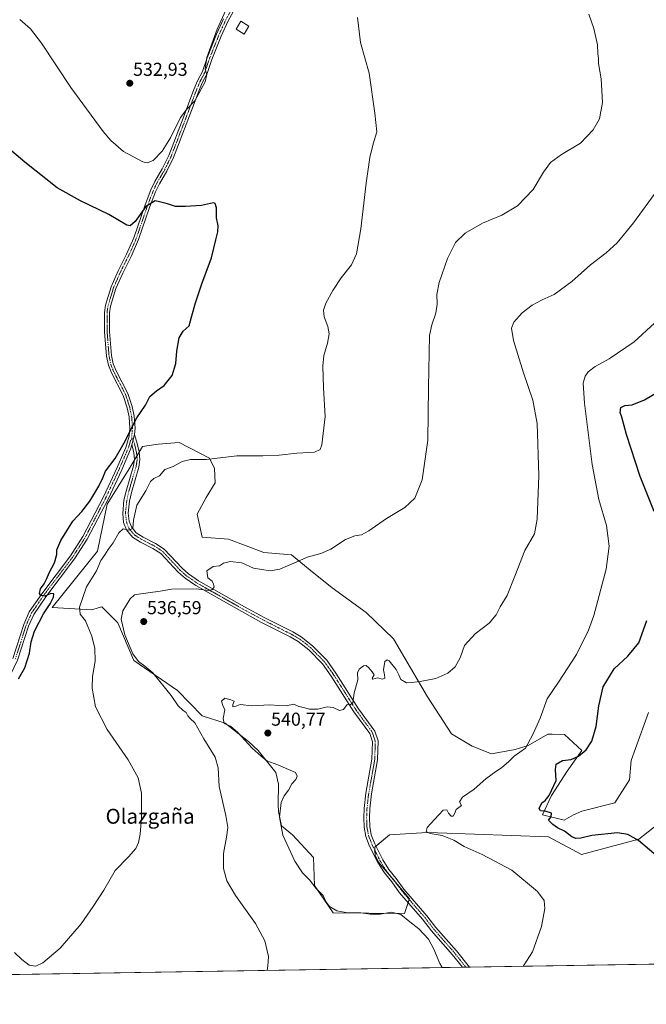
# Model space of a CAD drawing. Units: metres. Extents: x 611064 to 614538, y 4715441 to 4717810.
# Drawn here: x 612102 to 612437, y 4715441 to 4715968 of the extents above; entities that cross this region are included whole.
import ezdxf
from ezdxf.enums import TextEntityAlignment as Align

# ---------------------------------------------------------------- set-up
doc = ezdxf.new("R2010")
doc.units = ezdxf.units.M
doc.header["$MEASUREMENT"] = 0
doc.linetypes.add('TRAZO_Y_PUNTO', pattern=[1, 0.5, -0.25, 0, -0.25])
for name, color, linetype, lineweight in [('Camino', 19, 'Continuous', 0), ('Camino Cxs', 19, 'Continuous', 0), ('Camino eje', 39, 'TRAZO_Y_PUNTO', 13), ('Carátula', 7, 'Continuous', 5), ('Comarca CxS', 133, 'Continuous', 0), ('Comunidad Autónoma CxS', 142, 'Continuous', 0), ('Cultivos herbáceos CxS', 92, 'Continuous', 0), ('Curva de nivel maestra', 36, 'Continuous', 30), ('Curva de nivel normal', 36, 'Continuous', 0), ('Edificación ligera', 1, 'Continuous', 0), ('Edificación ligera Cxs', 1, 'Continuous', 0), ('Matorral', 135, 'Continuous', 0), ('Matorral CxS', 135, 'Continuous', 0), ('Municipio CxS', 142, 'Continuous', 0), ('Provincia CxS', 1, 'Continuous', 0), ('Punto de cota en terreno', 7, 'Continuous', 0), ('Rótulo de punto de cota en terreno', 19, 'Continuous', 0), ('Texto cartográfico', 19, 'Continuous', 0)]:
    doc.layers.add(name, color=color, linetype=linetype, lineweight=lineweight)
doc.styles.add('Arial', font='txt', dxfattribs={"height": 0.2})

# ---------------------------------------------------------------- blocks, each defined once
blk = doc.blocks.new('*U169')
at = {"layer": 'Cultivos herbáceos CxS', "color": 92, "linetype": 'Continuous', "lineweight": 0}
for points in [[(612739.74, 4715467.51, 594.41), (611118.71, 4715441.15, 493.67)], [(612437.75, 4715597.25, 553.83), (612428.51, 4715571.52, 552.72), (612427.61, 4715561.33, 552.53), (612419.79, 4715548.99, 551.83), (612402.15, 4715544.54, 551.43), (612397.77, 4715542.47, 551.21), (612392.78, 4715539.75, 550.48), (612381.23, 4715542.5, 549.9), (612385.94, 4715552.83, 549.94), (612394.37, 4715565.83, 550.4), (612402.24, 4715576.91, 549.66), (612393.02, 4715585.46, 547.07), (612386.27, 4715585.69, 546.05), (612384.1, 4715585.77, 545.79), (612373.51, 4715579.67, 544.93), (612366.59, 4715577.51, 544.63), (612353.96, 4715575.14, 543.8), (612343.63, 4715579.21, 542.8), (612332.58, 4715585.79, 541.97), (612319.77, 4715605.63, 540.37), (612301.46, 4715636.69, 537.53), (612286.95, 4715650.76, 536.79), (612268.66, 4715664.06, 536.5), (612257, 4715673.44, 535.65), (612247.02, 4715681.67, 534.21), (612232.23, 4715682.87, 533.28), (612213.36, 4715689.95, 532.97), (612199.21, 4715691.13, 533.44), (612196.62, 4715703.31, 533.47), (612201.38, 4715712.37, 533.2), (612206.18, 4715720.16, 531.96), (612205.9, 4715727.77, 530.76), (612203.15, 4715733.38, 529.8), (612186.95, 4715741.67, 527.96), (612175.66, 4715740.78, 527.87), (612174.45, 4715740.69, 527.77), (612167.37, 4715739.51, 526.37), (612160.29, 4715727.71, 526.48), (612148.5, 4715708.83, 526.78), (612143.27, 4715683.59, 527.67), (612119.02, 4715653.38, 525.74), (612119.02, 4715653.38, 525.74), (612140.25, 4715652.2, 532.16), (612143.67, 4715653.25, 532.53), (612145.63, 4715653.85, 532.34), (612154.21, 4715645.28, 533.48), (612162.65, 4715625.07, 533.8), (612186.07, 4715608.99, 536.59), (612199.21, 4715595.57, 537.29), (612211.51, 4715591.52, 539.65), (612223.95, 4715581.82, 539.85), (612229.22, 4715576.93, 540.28), (612238.55, 4715565.21, 539.01), (612240.06, 4715558.92, 538.83), (612239.81, 4715548.12, 539.53), (612239.95, 4715544.32, 539.84), (612241.66, 4715536.58, 540.13), (612247.56, 4715531.86, 541.03), (612258.67, 4715519.62, 541.66), (612259.35, 4715504.72, 540.69), (612269.28, 4715490.18, 539.21), (612307.47, 4715489.67, 540.36), (612310.06, 4715497.65, 541.91), (612293.74, 4715517.09, 542.86), (612291.7, 4715520.83, 542.81), (612291.54, 4715525.26, 542.69), (612299.45, 4715531.86, 543.51), (612319.5, 4715533.04, 544.69), (612325.09, 4715532.84, 545.47), (612384.36, 4715530.68, 547.95), (612402.05, 4715521.24, 548.06), (612432.71, 4715529.5, 549.95), (612449.22, 4715542.48, 552.52)]]:
    blk.add_polyline3d(points, dxfattribs=at)
blk = doc.blocks.new('*U182')
at = {"layer": 'Curva de nivel normal', "color": 36, "linetype": 'Continuous', "lineweight": 0}
blk.add_polyline3d([(612370.96, 4715461.51, 545), (612371, 4715461.77, 545), (612375.74, 4715469.23, 545), (612380.6, 4715482.79, 545), (612382.45, 4715492.46, 545), (612382.1, 4715496.76, 545), (612378.51, 4715501.45, 545), (612364.86, 4715512.85, 545), (612348.96, 4715521.3, 545), (612339.3, 4715525.52, 545), (612333.75, 4715528.96, 545), (612330.22, 4715530.45, 545), (612327.48, 4715531.49, 545), (612321.13, 4715532.48, 545), (612318.89, 4715533.57, 545), (612319.54, 4715535.8, 545), (612323.5, 4715539.94, 545), (612328.13, 4715544.98, 545), (612330.04, 4715545.28, 545), (612330.85, 4715543.49, 545), (612332.26, 4715541.82, 545), (612333.49, 4715541.73, 545), (612334.1, 4715543.1, 545), (612334.93, 4715545.39, 545), (612337.78, 4715547.49, 545), (612336.85, 4715549.49, 545), (612338.39, 4715551.93, 545), (612344.56, 4715556.34, 545), (612350.81, 4715561.74, 545), (612356.14, 4715565.77, 545), (612359.3, 4715567.71, 545), (612363.1, 4715571.1, 545), (612365.99, 4715573.88, 545), (612372.09, 4715578.17, 545), (612376.07, 4715585.49, 545), (612379.95, 4715594.16, 545), (612383.75, 4715604.59, 545), (612389.7, 4715613.54, 545), (612399.36, 4715628.25, 545), (612405.71, 4715641.35, 545), (612408.58, 4715649.16, 545), (612415.17, 4715673.89, 545), (612416.84, 4715686.3, 545), (612415.35, 4715697.36, 545), (612411.28, 4715711.23, 545), (612407.67, 4715730.01, 545), (612403.64, 4715762.7, 545), (612402.94, 4715773.48, 545), (612403.92, 4715777.15, 545), (612405.5, 4715779.62, 545), (612409.26, 4715782.38, 545), (612416.78, 4715786.59, 545), (612430.21, 4715795.6, 545), (612441.13, 4715805.54, 545)], dxfattribs=at)
blk = doc.blocks.new('*U185')
at = {"layer": 'Curva de nivel normal', "color": 36, "linetype": 'Continuous', "lineweight": 0}
blk.add_polyline3d([(612327.56, 4715460.8, 540), (612326.27, 4715462.98, 540), (612323.04, 4715470.58, 540), (612320.18, 4715475.93, 540), (612315.04, 4715481.47, 540), (612310.16, 4715485.28, 540), (612305.36, 4715489.28, 540), (612300.46, 4715490.45, 540), (612294.43, 4715489.32, 540), (612289.05, 4715489.42, 540), (612284.14, 4715490.14, 540), (612277.14, 4715490.14, 540), (612271.14, 4715491.22, 540), (612267.24, 4715493.41, 540), (612265.55, 4715495.82, 540), (612263.9, 4715499.36, 540), (612260.22, 4715503.03, 540), (612256.66, 4715507.66, 540), (612252.89, 4715511.56, 540), (612248.74, 4715517.82, 540), (612242.34, 4715531.72, 540), (612240.58, 4715541.22, 540), (612241.54, 4715549.09, 540), (612243.07, 4715552.76, 540), (612245.36, 4715555.67, 540), (612247.09, 4715559.06, 540), (612249.3, 4715561.38, 540), (612250.1, 4715563.15, 540), (612249.15, 4715565.21, 540), (612245.36, 4715566.7, 540), (612239.68, 4715569.27, 540), (612233.74, 4715571.48, 540), (612230.8, 4715573.98, 540), (612225.89, 4715578.14, 540), (612218.14, 4715586.73, 540), (612214.41, 4715589.96, 540), (612211.08, 4715591.33, 540), (612210.37, 4715594.09, 540), (612211.4, 4715598.71, 540), (612210.29, 4715601.05, 540), (612209.57, 4715603.42, 540), (612211.34, 4715605.02, 540), (612214.54, 4715604.02, 540), (612216.31, 4715603.26, 540), (612215.62, 4715601.59, 540), (612215.57, 4715600.28, 540), (612216.89, 4715600.49, 540), (612219.48, 4715601.5, 540), (612225.81, 4715600.82, 540), (612235.36, 4715601.42, 540), (612240.2, 4715600.95, 540), (612244.09, 4715600.91, 540), (612248.32, 4715601.68, 540), (612250.91, 4715600.53, 540), (612253.44, 4715599.9, 540), (612256.53, 4715599.08, 540), (612261.05, 4715599.08, 540), (612266.14, 4715600.27, 540), (612269.21, 4715599.92, 540), (612272.73, 4715598.35, 540), (612274.87, 4715598.97, 540), (612276.75, 4715601.56, 540), (612278.42, 4715601.41, 540), (612279.69, 4715602.43, 540), (612280.51, 4715607.82, 540), (612282.36, 4715614.69, 540), (612282.3, 4715618.42, 540), (612283.19, 4715620.46, 540), (612285.54, 4715622.23, 540), (612286.92, 4715622.45, 540), (612288.4, 4715621.23, 540), (612290.08, 4715619, 540), (612291.15, 4715617.37, 540), (612290.07, 4715615.7, 540), (612290.45, 4715615.14, 540), (612292.89, 4715615.82, 540), (612295.68, 4715615.13, 540), (612296.88, 4715615.7, 540), (612296.74, 4715617.49, 540), (612296.11, 4715620.16, 540), (612296.8, 4715624.6, 540), (612298.19, 4715625.52, 540), (612299.24, 4715624.92, 540), (612302.98, 4715620.26, 540), (612304.45, 4715617.37, 540), (612305.44, 4715614.86, 540), (612308.48, 4715613.17, 540), (612311.14, 4715613.36, 540), (612315.81, 4715613.79, 540), (612324.14, 4715615.46, 540), (612330.48, 4715618.27, 540), (612334.56, 4715621.7, 540), (612337.1, 4715626.49, 540), (612339.4, 4715633.2, 540), (612345.24, 4715639.31, 540), (612352.65, 4715645.11, 540), (612356.32, 4715649.49, 540), (612358.6, 4715653.82, 540), (612362.26, 4715659.82, 540), (612366.39, 4715670.16, 540), (612371.79, 4715683.99, 540), (612376.81, 4715692.86, 540), (612378.32, 4715700.73, 540), (612379.22, 4715724.15, 540), (612378.32, 4715751.91, 540), (612375.98, 4715764.38, 540), (612371, 4715779, 540), (612365.7, 4715796.37, 540), (612364.59, 4715802.88, 540), (612365.83, 4715806.09, 540), (612370.33, 4715811.15, 540), (612375.58, 4715815.25, 540), (612380.94, 4715817.98, 540), (612387.47, 4715820.97, 540), (612396.84, 4715827.81, 540), (612406.81, 4715836.79, 540), (612415.23, 4715843.15, 540), (612421.06, 4715848.48, 540), (612429.73, 4715859.28, 540), (612442.8, 4715877.13, 540)], dxfattribs=at)
blk = doc.blocks.new('*U198')
at = {"layer": 'Curva de nivel maestra', "color": 36, "linetype": 'Continuous', "lineweight": 30}
blk.add_polyline3d([(612101.03, 4715615.31, 525), (612104.5, 4715621.11, 525), (612107.01, 4715628.98, 525), (612107.81, 4715635.16, 525), (612109.58, 4715640.81, 525), (612114.36, 4715650.11, 525), (612117.92, 4715655.48, 525), (612119.82, 4715659.06, 525), (612119.97, 4715660.75, 525), (612118.38, 4715660.98, 525), (612115.15, 4715659.59, 525), (612113.02, 4715659.8, 525), (612112.24, 4715661, 525), (612112.85, 4715663.46, 525), (612114.71, 4715666.15, 525), (612116.21, 4715668.98, 525), (612117.42, 4715672.09, 525), (612120.31, 4715677.31, 525), (612121.52, 4715681.86, 525), (612121.57, 4715684.31, 525), (612123.6, 4715689.24, 525), (612130.08, 4715699.66, 525), (612134.82, 4715704.85, 525), (612139.15, 4715710.32, 525), (612144.05, 4715718.38, 525), (612146.04, 4715722.76, 525), (612147.57, 4715726.38, 525), (612152.67, 4715733.2, 525), (612157.54, 4715741.64, 525), (612164.28, 4715755, 525), (612169.02, 4715761.63, 525), (612171.28, 4715766.31, 525), (612174.82, 4715769.46, 525), (612179, 4715772.17, 525), (612183.14, 4715777.59, 525), (612185.18, 4715784.05, 525), (612185.76, 4715790.62, 525), (612186.94, 4715797.71, 525), (612189.14, 4715801.34, 525), (612192.27, 4715804.15, 525), (612193.76, 4715809.58, 525), (612195.63, 4715816.55, 525), (612199.08, 4715826.62, 525), (612204.2, 4715840.58, 525), (612206.52, 4715850.19, 525), (612207.69, 4715854.5, 525), (612207.74, 4715857.66, 525), (612206.95, 4715861.87, 525), (612206.91, 4715867.27, 525), (612206.24, 4715869.57, 525), (612205.26, 4715869.93, 525), (612198.9, 4715868.57, 525), (612190.36, 4715868.03, 525), (612184.95, 4715867.96, 525), (612180.75, 4715869.42, 525), (612176.48, 4715870.48, 525), (612174.09, 4715871, 525), (612169.17, 4715867.96, 525), (612163.44, 4715859.92, 525), (612160.66, 4715857.72, 525), (612158.96, 4715858.1, 525), (612149.35, 4715863.67, 525), (612134.15, 4715870.98, 525), (612121.8, 4715877.99, 525), (612104.42, 4715891.8, 525), (612078.71, 4715913.37, 525)], dxfattribs=at)
blk = doc.blocks.new('*U201')
at = {"layer": 'Curva de nivel maestra', "color": 36, "linetype": 'Continuous', "lineweight": 30}
for points in [[(612444.26, 4715518.78, 550), (612432.48, 4715528.84, 550), (612426.79, 4715531.96, 550), (612421.21, 4715532.96, 550), (612407.59, 4715531.41, 550), (612401.68, 4715530.07, 550), (612398.96, 4715529.8, 550), (612396.92, 4715530.76, 550), (612392.91, 4715533.74, 550), (612389.14, 4715535.62, 550), (612386.73, 4715537.42, 550), (612384.41, 4715539.72, 550), (612385.88, 4715541.49, 550), (612385.91, 4715543.38, 550), (612382.54, 4715544.56, 550), (612380.04, 4715544.68, 550), (612379.44, 4715545.98, 550), (612380.83, 4715548.93, 550), (612382.68, 4715550.26, 550), (612384.79, 4715552.93, 550), (612388.43, 4715560.82, 550), (612388.2, 4715566.82, 550), (612388.56, 4715569.6, 550), (612391.79, 4715571.68, 550), (612396.49, 4715572.18, 550), (612400.43, 4715573.85, 550), (612404.51, 4715577.35, 550), (612407.56, 4715582.02, 550), (612409.92, 4715589.75, 550), (612411.26, 4715600.92, 550), (612413.58, 4715610.93, 550), (612419.42, 4715620.68, 550), (612426.74, 4715627.49, 550), (612432.62, 4715634.49, 550), (612436.98, 4715646.49, 550)], [(612440.93, 4715704.78, 550), (612433.37, 4715723.51, 550), (612426, 4715746.01, 550), (612423.6, 4715755.32, 550), (612422.77, 4715757.83, 550), (612423.09, 4715760.4, 550), (612425.13, 4715761.52, 550), (612429.06, 4715761.85, 550), (612435.7, 4715764.48, 550), (612447.46, 4715771.55, 550)]]:
    blk.add_polyline3d(points, dxfattribs=at)
blk = doc.blocks.new('5PATER')
at = {"layer": 'Carátula', "linetype": 'Continuous', "lineweight": 5}
h = blk.add_hatch(color=250, dxfattribs=at)
edge = h.paths.add_edge_path()
edge.add_ellipse((0, 0.01), major_axis=(-1.33, -1.34), ratio=0.999422, start_angle=0, end_angle=360)

msp = doc.modelspace()

# ---------------------------------------------------------------- linework, layer by layer
at = {"layer": 'Camino', "color": 19, "linetype": 'Continuous', "lineweight": 0}
for points in [[(612215.82, 4715972.23, 529.37), (612213.11, 4715967.29, 529.04), (612209.42, 4715959.21, 529.43), (612204.38, 4715946.62, 529.47), (612201.85, 4715939.11, 529.79), (612199.27, 4715934.16, 529.69), (612197.38, 4715929.67, 529.85), (612191.57, 4715914.26, 529.2), (612183.83, 4715894.14, 527.36), (612180.28, 4715886.88, 526.68), (612176.37, 4715880.16, 525.82), (612174.28, 4715875.8, 525.4), (612171.29, 4715868.04, 524.88), (612165.26, 4715850.32, 524.26), (612161.24, 4715841.34, 523.84), (612156.78, 4715832.39, 523.58), (612153.12, 4715824.14, 523.49), (612150.24, 4715814.61, 523.26), (612149.72, 4715811.09, 523.26), (612149.76, 4715801.04, 523.34), (612150.78, 4715788.31, 523.39), (612151.71, 4715783.83, 523.4), (612153.2, 4715780.16, 523.41), (612159.54, 4715767.93, 524.09), (612161.79, 4715761.03, 524.49), (612162.87, 4715755.82, 524.79), (612163.34, 4715749.46, 525.15), (612163.05, 4715746, 525.29)], [(612098.05, 4715626.22, 523.93), (612103.84, 4715644.39, 524.28), (612106.83, 4715651.11, 524.52), (612113.46, 4715660.83, 524.79), (612128.78, 4715681.03, 525.55), (612135.38, 4715691.36, 525.83), (612146.46, 4715712.67, 525.68), (612153.75, 4715728.3, 525.45), (612158.38, 4715739.05, 525.18), (612160.25, 4715745.07, 525.03), (612160.63, 4715749.47, 524.83), (612160.19, 4715755.45, 524.51), (612159.17, 4715760.33, 524.27), (612157.04, 4715766.88, 523.92), (612150.74, 4715779.03, 523.41), (612150.21, 4715780.35, 523.29), (612149.11, 4715783.04, 522.89), (612148.1, 4715787.93, 523.23), (612147.06, 4715800.93, 523.18), (612147.01, 4715811.29, 523.15), (612147.59, 4715815.2, 523.21), (612150.57, 4715825.09, 523.37), (612154.33, 4715833.54, 523.6), (612158.79, 4715842.49, 523.88), (612162.74, 4715851.32, 524.23), (612168.75, 4715868.97, 525.15), (612171.79, 4715876.87, 525.46), (612173.98, 4715881.43, 525.96), (612177.9, 4715888.16, 526.75), (612181.35, 4715895.23, 527.56), (612189.04, 4715915.23, 529.73), (612194.86, 4715930.67, 530.67), (612196.82, 4715935.31, 530.56), (612199.35, 4715940.18, 530.46), (612201.83, 4715947.55, 529.69), (612206.93, 4715960.28, 529.5), (612210.69, 4715968.5, 529.74)], [(612163.05, 4715746, 525.29), (612164.56, 4715741.14, 525.74), (612165.58, 4715736.79, 526.16), (612165.99, 4715732.63, 526.51), (612165.38, 4715728.59, 526.95), (612161.41, 4715715.02, 527.72), (612160.39, 4715710.43, 528.38), (612159.74, 4715703.84, 529.18), (612160.19, 4715699.62, 529.5), (612161.38, 4715696.59, 529.79), (612163.99, 4715693.43, 530.21), (612167.68, 4715691.1, 530.66), (612174.37, 4715687.69, 531.49), (612178.99, 4715684.73, 532.05), (612188.46, 4715674.48, 533.43), (612191.97, 4715671.43, 533.89), (612197.35, 4715667.73, 534.42), (612221.87, 4715653.86, 536.07), (612232.4, 4715648.14, 536.77), (612247.66, 4715640.45, 537.62), (612252.22, 4715637.78, 538.07), (612258.29, 4715633.01, 538.26), (612265.9, 4715625.21, 538.82), (612270.72, 4715618.33, 539.26), (612282.84, 4715599.3, 540.15), (612291.54, 4715587.37, 540.72), (612293.29, 4715582.03, 541.17), (612292.99, 4715571.99, 541.89), (612289.71, 4715553.7, 542.57), (612288.82, 4715545.76, 542.65), (612288.65, 4715540.98, 542.59), (612288.81, 4715536.23, 542.59), (612289.62, 4715531.81, 542.65), (612291.49, 4715526.99, 542.68), (612295.74, 4715518.49, 542.83), (612299.06, 4715513.19, 542.9), (612302.9, 4715508.46, 542.53), (612307.09, 4715502.73, 542.08), (612319.42, 4715488.55, 541.41), (612324.22, 4715482.28, 541.3), (612335.2, 4715469.71, 541.02), (612342.09, 4715461.04, 541.2)], [(612161.65, 4715740.46, 525.55), (612163.05, 4715746, 525.29)], [(612161.65, 4715740.46, 525.55), (612163.05, 4715746, 525.29)], [(612161.65, 4715740.46, 525.55), (612160.92, 4715738.11, 525.64), (612156.22, 4715727.19, 525.89), (612148.89, 4715711.47, 526.35), (612137.72, 4715690, 525.91), (612131, 4715679.48, 525.61), (612115.66, 4715659.25, 524.89), (612109.2, 4715649.78, 524.64), (612106.37, 4715643.42, 524.48), (612100.57, 4715625.2, 524.12), (612096.51, 4715617.08, 524.26), (612090.05, 4715606.08, 523.86), (612085.58, 4715600.54, 523.88), (612080.72, 4715595.9, 523.79), (612069.7, 4715587.59, 523.98), (612063.33, 4715583.9, 523.78), (612058.07, 4715581.48, 523.71), (612052.63, 4715579.87, 523.6)], [(612338.32, 4715460.98, 540.88), (612332.91, 4715467.8, 540.86), (612321.91, 4715480.39, 540.81), (612317.1, 4715486.67, 540.95), (612304.76, 4715500.86, 542.17), (612300.54, 4715506.64, 542.53), (612296.63, 4715511.45, 542.87), (612293.14, 4715517.03, 542.87), (612288.76, 4715525.78, 542.75), (612286.74, 4715531, 542.71), (612285.83, 4715535.91, 542.59), (612285.67, 4715540.98, 542.54), (612285.84, 4715545.98, 542.48), (612286.76, 4715554.13, 542.42), (612290.01, 4715572.3, 541.73), (612290.29, 4715581.6, 541.03), (612288.85, 4715585.99, 540.77), (612280.37, 4715597.62, 540.07), (612268.24, 4715616.68, 539.29), (612263.6, 4715623.3, 538.8), (612256.29, 4715630.79, 538.26), (612250.53, 4715635.31, 537.82), (612246.23, 4715637.83, 537.49), (612231.01, 4715645.5, 536.91), (612220.43, 4715651.26, 536.23), (612195.77, 4715665.2, 534.6), (612190.14, 4715669.07, 534.02), (612186.38, 4715672.33, 533.55), (612177.06, 4715682.42, 532.19), (612172.88, 4715685.1, 531.62), (612166.2, 4715688.5, 530.67), (612161.99, 4715691.17, 530.28), (612158.78, 4715695.05, 530), (612157.26, 4715698.91, 529.43), (612156.74, 4715703.83, 529.06), (612157.44, 4715710.9, 528.09), (612158.52, 4715715.77, 527.54), (612162.46, 4715729.24, 526.62), (612162.99, 4715732.71, 526.29), (612162.63, 4715736.3, 525.96), (612161.65, 4715740.46, 525.55)], [(612342.09, 4715461.04, 541.2), (612338.32, 4715460.98, 540.88)]]:
    msp.add_polyline3d(points, dxfattribs=at)
at = {"layer": 'Camino Cxs', "color": 19, "linetype": 'Continuous', "lineweight": 0}
for points in [[(612215.82, 4715972.23, 529.37), (612213.11, 4715967.29, 529.04), (612209.42, 4715959.21, 529.43), (612204.38, 4715946.62, 529.47), (612201.85, 4715939.11, 529.79), (612199.27, 4715934.16, 529.69), (612197.38, 4715929.67, 529.85), (612191.57, 4715914.26, 529.2), (612183.83, 4715894.14, 527.36), (612180.28, 4715886.88, 526.68), (612176.37, 4715880.16, 525.82), (612174.28, 4715875.8, 525.4), (612171.29, 4715868.04, 524.88), (612165.26, 4715850.32, 524.26), (612161.24, 4715841.34, 523.84), (612156.78, 4715832.39, 523.58), (612153.12, 4715824.14, 523.49), (612150.24, 4715814.61, 523.26), (612149.72, 4715811.09, 523.26), (612149.76, 4715801.04, 523.34), (612150.78, 4715788.31, 523.39), (612151.71, 4715783.83, 523.4), (612153.2, 4715780.16, 523.41), (612159.54, 4715767.93, 524.09), (612161.79, 4715761.03, 524.49), (612162.87, 4715755.82, 524.79), (612163.34, 4715749.46, 525.15), (612163.05, 4715746, 525.29), (612161.65, 4715740.46, 525.55), (612160.92, 4715738.11, 525.64), (612156.22, 4715727.19, 525.89), (612148.89, 4715711.47, 526.35), (612137.72, 4715690, 525.91), (612131, 4715679.48, 525.61), (612115.66, 4715659.25, 524.89), (612109.2, 4715649.78, 524.64), (612106.37, 4715643.42, 524.48), (612100.57, 4715625.2, 524.12)], [(612098.05, 4715626.22, 523.93), (612103.84, 4715644.39, 524.28), (612106.83, 4715651.11, 524.52), (612113.46, 4715660.83, 524.79), (612128.78, 4715681.03, 525.55), (612135.38, 4715691.36, 525.83), (612146.46, 4715712.67, 525.68), (612153.75, 4715728.3, 525.45), (612158.38, 4715739.05, 525.18), (612160.25, 4715745.07, 525.03), (612160.63, 4715749.47, 524.83), (612160.19, 4715755.45, 524.51), (612159.17, 4715760.33, 524.27), (612157.04, 4715766.88, 523.92), (612150.74, 4715779.03, 523.41), (612150.21, 4715780.35, 523.29), (612149.11, 4715783.04, 522.89), (612148.1, 4715787.93, 523.23), (612147.06, 4715800.93, 523.18), (612147.01, 4715811.29, 523.15), (612147.59, 4715815.2, 523.21), (612150.57, 4715825.09, 523.37), (612154.33, 4715833.54, 523.6), (612158.79, 4715842.49, 523.88), (612162.74, 4715851.32, 524.23), (612168.75, 4715868.97, 525.15), (612171.79, 4715876.87, 525.46), (612173.98, 4715881.43, 525.96), (612177.9, 4715888.16, 526.75), (612181.35, 4715895.23, 527.56), (612189.04, 4715915.23, 529.73), (612194.86, 4715930.67, 530.67), (612196.82, 4715935.31, 530.56), (612199.35, 4715940.18, 530.46), (612201.83, 4715947.55, 529.69), (612206.93, 4715960.28, 529.5), (612210.69, 4715968.5, 529.74)]]:
    msp.add_polyline3d(points, dxfattribs=at)
msp.add_polyline3d([(612161.65, 4715740.46, 525.55), (612163.05, 4715746, 525.29), (612164.56, 4715741.14, 525.74), (612165.58, 4715736.79, 526.16), (612165.99, 4715732.63, 526.51), (612165.38, 4715728.59, 526.95), (612161.41, 4715715.02, 527.72), (612160.39, 4715710.43, 528.38), (612159.74, 4715703.84, 529.18), (612160.19, 4715699.62, 529.5), (612161.38, 4715696.59, 529.79), (612163.99, 4715693.43, 530.21), (612167.68, 4715691.1, 530.66), (612174.37, 4715687.69, 531.49), (612178.99, 4715684.73, 532.05), (612188.46, 4715674.48, 533.43), (612191.97, 4715671.43, 533.89), (612197.35, 4715667.73, 534.42), (612221.87, 4715653.86, 536.07), (612232.4, 4715648.14, 536.77), (612247.66, 4715640.45, 537.62), (612252.22, 4715637.78, 538.07), (612258.29, 4715633.01, 538.26), (612265.9, 4715625.21, 538.82), (612270.72, 4715618.33, 539.26), (612282.84, 4715599.3, 540.15), (612291.54, 4715587.37, 540.72), (612293.29, 4715582.03, 541.17), (612292.99, 4715571.99, 541.89), (612289.71, 4715553.7, 542.57), (612288.82, 4715545.76, 542.65), (612288.65, 4715540.98, 542.59), (612288.81, 4715536.23, 542.59), (612289.62, 4715531.81, 542.65), (612291.49, 4715526.99, 542.68), (612295.74, 4715518.49, 542.83), (612299.06, 4715513.19, 542.9), (612302.9, 4715508.46, 542.53), (612307.09, 4715502.73, 542.08), (612319.42, 4715488.55, 541.41), (612324.22, 4715482.28, 541.3), (612335.2, 4715469.71, 541.02), (612342.09, 4715461.04, 541.2), (612338.32, 4715460.98, 540.88), (612332.91, 4715467.8, 540.86), (612321.91, 4715480.39, 540.81), (612317.1, 4715486.67, 540.95), (612304.76, 4715500.86, 542.17), (612300.54, 4715506.64, 542.53), (612296.63, 4715511.45, 542.87), (612293.14, 4715517.03, 542.87), (612288.76, 4715525.78, 542.75), (612286.74, 4715531, 542.71), (612285.83, 4715535.91, 542.59), (612285.67, 4715540.98, 542.54), (612285.84, 4715545.98, 542.48), (612286.76, 4715554.13, 542.42), (612290.01, 4715572.3, 541.73), (612290.29, 4715581.6, 541.03), (612288.85, 4715585.99, 540.77), (612280.37, 4715597.62, 540.07), (612268.24, 4715616.68, 539.29), (612263.6, 4715623.3, 538.8), (612256.29, 4715630.79, 538.26), (612250.53, 4715635.31, 537.82), (612246.23, 4715637.83, 537.49), (612231.01, 4715645.5, 536.91), (612220.43, 4715651.26, 536.23), (612195.77, 4715665.2, 534.6), (612190.14, 4715669.07, 534.02), (612186.38, 4715672.33, 533.55), (612177.06, 4715682.42, 532.19), (612172.88, 4715685.1, 531.62), (612166.2, 4715688.5, 530.67), (612161.99, 4715691.17, 530.28), (612158.78, 4715695.05, 530), (612157.26, 4715698.91, 529.43), (612156.74, 4715703.83, 529.06), (612157.44, 4715710.9, 528.09), (612158.52, 4715715.77, 527.54), (612162.46, 4715729.24, 526.62), (612162.99, 4715732.71, 526.29), (612162.63, 4715736.3, 525.96), (612161.65, 4715740.46, 525.55)], close=True, dxfattribs=at)
at = {"layer": 'Camino eje', "color": 39, "linetype": 'TRAZO_Y_PUNTO', "lineweight": 13}
for points in [[(612214.6, 4715972.81, 529.64), (612211.9, 4715967.9, 529.4), (612210.02, 4715963.79, 529.26), (612208.18, 4715959.75, 529.44), (612203.11, 4715947.09, 529.59), (612200.6, 4715939.65, 530.13), (612199.31, 4715937.17, 530.19), (612198.05, 4715934.74, 530.14), (612197.07, 4715932.42, 530.2), (612196.12, 4715930.17, 530.37), (612190.31, 4715914.75, 529.46), (612182.59, 4715894.69, 527.43), (612180.82, 4715891.06, 527.24), (612179.09, 4715887.52, 526.72), (612175.18, 4715880.8, 525.88), (612173.04, 4715876.34, 525.43), (612170.02, 4715868.51, 524.99), (612164, 4715850.82, 524.23), (612160.02, 4715841.92, 523.84), (612155.56, 4715832.97, 523.55), (612153.73, 4715828.84, 523.59), (612151.85, 4715824.62, 523.37), (612150.41, 4715819.85, 523.34), (612148.92, 4715814.91, 523.23), (612148.37, 4715811.19, 523.2), (612148.39, 4715806.01, 523.2), (612148.41, 4715800.99, 523.26), (612149.44, 4715788.12, 523.32), (612149.91, 4715785.88, 523.19), (612150.41, 4715783.44, 523.16), (612150.96, 4715782.09, 523.33), (612151.71, 4715780.26, 523.45), (612151.97, 4715779.6, 523.45), (612158.29, 4715767.41, 524), (612159.42, 4715763.96, 524.19), (612160.48, 4715760.68, 524.39), (612160.99, 4715758.24, 524.54), (612161.53, 4715755.64, 524.66), (612161.99, 4715749.47, 525), (612161.84, 4715747.74, 525.08), (612161.65, 4715745.54, 525.19), (612161.65, 4715743.84, 525.29)], [(612161.65, 4715743.84, 525.29), (612160.95, 4715742.77, 525.28), (612159.65, 4715738.58, 525.4), (612154.99, 4715727.75, 525.69), (612147.68, 4715712.07, 525.98), (612142.14, 4715701.42, 526.07), (612136.55, 4715690.68, 525.94), (612129.89, 4715680.26, 525.58), (612114.56, 4715660.04, 524.86), (612108.02, 4715650.45, 524.61), (612105.11, 4715643.91, 524.4), (612102.21, 4715634.82, 524.43), (612099.31, 4715625.71, 524.06)], [(612161.65, 4715743.84, 525.29), (612162.35, 4715743.23, 525.39)], [(612162.35, 4715743.23, 525.39), (612163.11, 4715740.8, 525.65), (612163.6, 4715738.72, 525.86), (612164.11, 4715736.55, 526.06), (612164.29, 4715734.75, 526.2), (612164.49, 4715732.67, 526.4), (612164.19, 4715730.65, 526.61), (612163.92, 4715728.92, 526.78), (612159.97, 4715715.4, 527.63), (612158.92, 4715710.67, 528.23), (612158.24, 4715703.84, 529.12), (612158.47, 4715701.73, 529.29), (612158.73, 4715699.27, 529.46), (612160.08, 4715695.82, 529.87), (612162.99, 4715692.3, 530.24), (612165.1, 4715690.97, 530.46), (612166.94, 4715689.8, 530.64), (612170.28, 4715688.1, 530.99), (612173.63, 4715686.4, 531.53), (612178.03, 4715683.58, 532.04), (612187.42, 4715673.41, 533.48), (612189.18, 4715671.88, 533.74), (612191.06, 4715670.25, 533.95), (612196.56, 4715666.47, 534.48), (612208.89, 4715659.5, 535.38), (612221.15, 4715652.56, 536.13), (612226.42, 4715649.7, 536.45), (612231.71, 4715646.82, 536.83), (612246.95, 4715639.14, 537.5), (612251.38, 4715636.55, 537.85), (612254.26, 4715634.29, 538.12), (612257.29, 4715631.9, 538.24), (612264.75, 4715624.26, 538.79), (612269.48, 4715617.51, 539.27), (612275.54, 4715607.99, 539.68), (612281.61, 4715598.46, 540.06), (612290.2, 4715586.68, 540.74), (612291.79, 4715581.82, 541.02), (612291.5, 4715572.15, 541.64), (612289.86, 4715563, 542.21), (612288.24, 4715553.92, 542.5), (612287.79, 4715549.95, 542.56), (612287.33, 4715545.87, 542.54), (612287.25, 4715543.37, 542.54), (612287.16, 4715540.98, 542.52), (612287.24, 4715538.61, 542.52), (612287.32, 4715536.07, 542.57), (612287.73, 4715533.86, 542.62), (612288.18, 4715531.41, 542.68), (612289.19, 4715528.8, 542.72), (612290.13, 4715526.39, 542.72), (612292.25, 4715522.14, 542.81), (612294.44, 4715517.76, 542.85), (612296.1, 4715515.11, 542.81), (612297.85, 4715512.32, 542.85), (612301.72, 4715507.55, 542.41), (612303.82, 4715504.69, 542.32), (612305.93, 4715501.8, 542), (612318.26, 4715487.61, 541.17), (612323.07, 4715481.34, 541.03), (612334.06, 4715468.76, 540.94), (612336.77, 4715465.34, 540.97), (612340.21, 4715461.01, 541.02)]]:
    msp.add_polyline3d(points, dxfattribs=at)
at = {"layer": 'Comarca CxS', "color": 133, "linetype": 'Continuous', "lineweight": 0}
msp.add_polyline3d([(614537.83, 4715496.74, 634.9), (611118.71, 4715441.15, 493.67), (611081.72, 4717754.45, 532.47), (614499.7, 4717810.01, 548.19), (614537.83, 4715496.74, 634.9)], close=True, dxfattribs=at)
msp.add_polyline3d([(614537.83, 4715496.74, 634.9), (611118.71, 4715441.15, 493.67), (611081.72, 4717754.45, 532.47), (614499.7, 4717810.01, 548.19), (614537.83, 4715496.74, 634.9)], close=True, dxfattribs=at)
at = {"layer": 'Comunidad Autónoma CxS', "color": 142, "linetype": 'Continuous', "lineweight": 0}
msp.add_polyline3d([(614537.83, 4715496.74, 634.9), (611118.71, 4715441.15, 493.67), (611108.4, 4716085.77, 491.28), (611105.51, 4716266.47, 476.55), (611081.72, 4717754.45, 532.47), (614499.7, 4717810.01, 548.19), (614537.83, 4715496.74, 634.9)], close=True, dxfattribs=at)
msp.add_polyline3d([(614537.83, 4715496.74, 634.9), (611118.71, 4715441.15, 493.67), (611108.4, 4716085.77, 491.28), (611105.51, 4716266.47, 476.55), (611081.72, 4717754.45, 532.47), (614499.7, 4717810.01, 548.19), (614537.83, 4715496.74, 634.9)], close=True, dxfattribs=at)
at = {"layer": 'Cultivos herbáceos CxS', "color": 92, "linetype": 'Continuous', "lineweight": 0}
for points in [[(612739.74, 4715467.51, 594.41), (612342.09, 4715461.04, 541.2), (612340.21, 4715461.01, 541.02), (612338.32, 4715460.98, 540.88), (612101.64, 4715457.13, 530.31), (612100.34, 4715457.11, 530.29), (612099.04, 4715457.09, 530.27), (611801.16, 4715452.25, 519.89), (611799.33, 4715452.22, 519.44), (611797.74, 4715452.19, 519.04), (611118.71, 4715441.15, 493.67), (611109.31, 4716028.95, 504.11), (611109.25, 4716032.45, 503.14), (611109.2, 4716035.95, 502.73), (611108.93, 4716052.67, 502.13), (611108.4, 4716085.73, 491.3)], [(612309.38, 4715495.55, 541.58), (612307.47, 4715489.67, 540.36), (612269.28, 4715490.18, 539.21), (612259.35, 4715504.73, 540.69), (612258.66, 4715519.62, 541.66), (612247.56, 4715531.86, 541.03), (612241.66, 4715536.58, 540.13), (612239.95, 4715544.32, 539.84), (612239.81, 4715548.13, 539.53), (612240.05, 4715558.92, 538.83), (612238.55, 4715565.22, 539.01), (612229.22, 4715576.93, 540.28), (612223.95, 4715581.82, 539.85), (612211.51, 4715591.52, 539.65), (612199.21, 4715595.57, 537.29), (612186.07, 4715608.99, 536.59), (612162.65, 4715625.07, 533.8), (612154.21, 4715645.28, 533.48), (612145.63, 4715653.85, 532.34), (612143.67, 4715653.25, 532.53), (612140.25, 4715652.2, 532.16), (612119.02, 4715653.38, 525.74), (612143.27, 4715683.59, 527.67), (612148.5, 4715708.83, 526.78), (612160.29, 4715727.71, 526.48), (612162.89, 4715732.03, 526.36), (612164.32, 4715734.42, 526.23), (612165.6, 4715736.56, 526.18), (612167.37, 4715739.51, 526.37), (612174.45, 4715740.69, 527.77), (612175.66, 4715740.78, 527.87), (612186.95, 4715741.67, 527.96), (612203.15, 4715733.38, 529.8), (612205.9, 4715727.77, 530.76), (612206.18, 4715720.16, 531.96), (612201.38, 4715712.37, 533.2), (612196.62, 4715703.31, 533.47), (612199.21, 4715691.13, 533.44), (612213.36, 4715689.95, 532.97), (612232.23, 4715682.88, 533.28), (612247.02, 4715681.67, 534.21), (612257, 4715673.44, 535.65), (612268.66, 4715664.06, 536.5), (612286.95, 4715650.76, 536.79), (612301.46, 4715636.69, 537.53), (612319.77, 4715605.63, 540.37), (612332.58, 4715585.79, 541.97), (612343.63, 4715579.21, 542.8), (612353.96, 4715575.14, 543.8), (612366.59, 4715577.51, 544.63), (612373.51, 4715579.67, 544.93), (612384.1, 4715585.77, 545.79), (612386.27, 4715585.69, 546.05), (612393.02, 4715585.46, 547.07), (612402.24, 4715576.91, 549.66), (612394.37, 4715565.83, 550.4), (612385.94, 4715552.83, 549.94), (612381.23, 4715542.5, 549.9), (612392.78, 4715539.75, 550.48), (612397.77, 4715542.47, 551.21), (612402.15, 4715544.54, 551.43), (612419.79, 4715548.99, 551.83), (612427.61, 4715561.34, 552.53), (612428.51, 4715571.52, 552.72), (612437.75, 4715597.25, 553.83)], [(612449.22, 4715542.48, 552.52), (612432.71, 4715529.5, 549.95), (612402.05, 4715521.24, 548.06), (612384.36, 4715530.68, 547.95), (612325.09, 4715532.84, 545.47), (612319.5, 4715533.04, 544.69), (612299.45, 4715531.86, 543.51), (612292.11, 4715525.74, 542.76), (612291.54, 4715525.26, 542.69), (612291.6, 4715523.43, 542.71), (612291.7, 4715520.83, 542.81), (612293.74, 4715517.09, 542.86), (612300.8, 4715508.68, 542.49), (612310.06, 4715497.65, 541.91), (612309.92, 4715497.2, 541.84), (612309.38, 4715495.55, 541.58)]]:
    msp.add_polyline3d(points, dxfattribs=at)
at = {"layer": 'Curva de nivel normal', "color": 36, "linetype": 'Continuous', "lineweight": 0}
for points in [[(612214.67, 4715979.43, 530), (612207.28, 4715962.97, 530), (612201.68, 4715947.72, 530), (612200.77, 4715941.46, 530), (612201.71, 4715938.71, 530), (612200.78, 4715934.64, 530), (612195.34, 4715924.54, 530), (612191.08, 4715920.13, 530), (612187.73, 4715915.6, 530), (612182.33, 4715904.81, 530), (612177.82, 4715897.56, 530), (612173.02, 4715892.65, 530), (612169.74, 4715891.44, 530), (612167.44, 4715891.89, 530), (612157.22, 4715897.4, 530), (612150.49, 4715903.28, 530), (612146.38, 4715908.05, 530), (612129.05, 4715931.71, 530), (612113.36, 4715955.35, 530), (612107.42, 4715963.06, 530), (612101.74, 4715967.99, 530)], [(612233.96, 4715459.28, 535), (612234.38, 4715461.82, 535), (612234.78, 4715466.7, 535), (612232.76, 4715475.04, 535), (612227.7, 4715484.38, 535), (612216.99, 4715499.33, 535), (612212.46, 4715507.2, 535), (612210.72, 4715513.74, 535), (612210.62, 4715521.82, 535), (612212.3, 4715530.53, 535), (612212.92, 4715535.66, 535), (612211.84, 4715542.2, 535), (612208.36, 4715557.68, 535), (612207.72, 4715567.64, 535), (612206.12, 4715573.3, 535), (612200.2, 4715583.21, 535), (612195.24, 4715591.82, 535), (612192.89, 4715594.09, 535), (612191.56, 4715595.57, 535), (612190.7, 4715597.27, 535), (612189.03, 4715598.38, 535), (612186.42, 4715600.85, 535), (612182.69, 4715606.32, 535), (612172.85, 4715618.43, 535), (612168.64, 4715622.13, 535), (612165.18, 4715624.54, 535), (612162.21, 4715628.64, 535), (612157.88, 4715638.87, 535), (612155.97, 4715647.25, 535), (612156.79, 4715651.72, 535), (612160.65, 4715658.18, 535), (612162.99, 4715660.16, 535), (612165.22, 4715660.64, 535), (612176.83, 4715662.18, 535), (612182.86, 4715663.33, 535), (612196.22, 4715663.45, 535), (612202.6, 4715662.56, 535), (612204.77, 4715663.05, 535), (612205.6, 4715664.51, 535), (612205.25, 4715665.93, 535), (612204.57, 4715667.58, 535), (612202.24, 4715669.25, 535), (612201.72, 4715673.07, 535), (612205.08, 4715675.38, 535), (612208.48, 4715675.74, 535), (612210.67, 4715677.23, 535), (612214.2, 4715678.04, 535), (612220.37, 4715677.43, 535), (612226.59, 4715674.58, 535), (612235.59, 4715673.14, 535), (612240.81, 4715673.89, 535), (612244.92, 4715675.83, 535), (612249.57, 4715677.78, 535), (612255.38, 4715680.45, 535), (612262.68, 4715682.27, 535), (612267.94, 4715684.67, 535), (612275.81, 4715689.78, 535), (612280.81, 4715691.82, 535), (612284.48, 4715692.32, 535), (612288.3, 4715694.4, 535), (612297.79, 4715701.05, 535), (612307.64, 4715706.93, 535), (612312.84, 4715712.01, 535), (612316.87, 4715721.73, 535), (612319.79, 4715742.9, 535), (612320.22, 4715771.08, 535), (612320.79, 4715798.95, 535), (612321.93, 4715804.7, 535), (612324.08, 4715810.95, 535), (612324.79, 4715815.75, 535), (612324.65, 4715820.91, 535), (612325.94, 4715827.42, 535), (612330.4, 4715840.15, 535), (612334.7, 4715848.81, 535), (612339.79, 4715853.78, 535), (612349.02, 4715859.03, 535), (612359.43, 4715863.45, 535), (612367.84, 4715868.41, 535), (612376.16, 4715877.19, 535), (612381.76, 4715886.41, 535), (612385.47, 4715891.48, 535), (612391.39, 4715895.81, 535), (612401.46, 4715901.81, 535), (612408.22, 4715908.96, 535), (612411.58, 4715914.93, 535), (612413.31, 4715923.7, 535), (612412.47, 4715936.33, 535), (612411.17, 4715944.48, 535), (612411.1, 4715947.45, 535), (612410.79, 4715949.71, 535), (612410.53, 4715954.53, 535), (612408.66, 4715963.16, 535), (612405.93, 4715970.9, 535)], [(612098.97, 4715468.85, 530), (612102.82, 4715465.04, 530), (612106.79, 4715462.16, 530), (612110.36, 4715461.53, 530), (612114.12, 4715463.34, 530), (612123.33, 4715471.12, 530), (612134.51, 4715484.2, 530), (612140.98, 4715493.49, 530), (612146.7, 4715502.16, 530), (612152.72, 4715512.67, 530), (612159.9, 4715520.06, 530), (612163.69, 4715524.47, 530), (612165.21, 4715527.69, 530), (612166.04, 4715532.16, 530), (612166.74, 4715540.88, 530), (612166.82, 4715554.16, 530), (612165.02, 4715562.37, 530), (612159.65, 4715571.99, 530), (612148.47, 4715588.15, 530), (612142.25, 4715600.37, 530), (612140.46, 4715610.29, 530), (612140.69, 4715616.49, 530), (612142.02, 4715624.82, 530), (612141.89, 4715631.46, 530), (612140.24, 4715638.04, 530), (612136.9, 4715646.24, 530), (612133.96, 4715649.94, 530), (612133.69, 4715653.59, 530), (612137.32, 4715664.43, 530), (612142.74, 4715673.09, 530), (612145.04, 4715678.62, 530), (612147.14, 4715681.61, 530), (612149.03, 4715684.52, 530), (612151.7, 4715688.12, 530), (612154.62, 4715693.4, 530), (612156.97, 4715695.48, 530), (612159.77, 4715694.84, 530), (612162.21, 4715695.81, 530), (612162.57, 4715700.24, 530), (612164.36, 4715708.13, 530), (612169.04, 4715715.88, 530), (612171.62, 4715720.83, 530), (612173.31, 4715722.53, 530), (612176.48, 4715723.87, 530), (612179.27, 4715727.33, 530), (612183.64, 4715728.83, 530), (612188.52, 4715731.49, 530), (612192.92, 4715732.66, 530), (612201.4, 4715732.73, 530), (612217.83, 4715734.66, 530), (612231.67, 4715734.65, 530), (612240.44, 4715734.94, 530), (612249.88, 4715736.05, 530), (612259.35, 4715736.61, 530), (612262.37, 4715738.03, 530), (612263.22, 4715740.44, 530), (612264.93, 4715755.67, 530), (612264.18, 4715771.07, 530), (612263.71, 4715782.65, 530), (612264.36, 4715788.27, 530), (612266.32, 4715794.89, 530), (612267.09, 4715799.79, 530), (612266.42, 4715803.89, 530), (612264.45, 4715809.01, 530), (612264.12, 4715812.6, 530), (612265.39, 4715816.34, 530), (612269.08, 4715823.15, 530), (612273.59, 4715829.81, 530), (612278.98, 4715836.81, 530), (612281.75, 4715842.68, 530), (612284.11, 4715855.97, 530), (612286.84, 4715880.42, 530), (612288.8, 4715894.18, 530), (612290.71, 4715901.49, 530), (612292.63, 4715908.01, 530), (612291.57, 4715917.9, 530), (612288.47, 4715939.43, 530), (612283.92, 4715955.75, 530), (612282.2, 4715969.15, 530)]]:
    msp.add_polyline3d(points, dxfattribs=at)
at = {"layer": 'Edificación ligera', "color": 1, "linetype": 'Continuous', "lineweight": 0}
msp.add_polyline3d([(612224.2, 4715964.54, 528.18), (612221.65, 4715960.25, 528.05), (612217.35, 4715962.8, 528.43), (612219.91, 4715967.1, 528.18), (612224.2, 4715964.54, 528.18)], dxfattribs=at)
at = {"layer": 'Edificación ligera Cxs', "color": 1, "linetype": 'Continuous', "lineweight": 0}
msp.add_polyline3d([(612224.2, 4715964.54, 528.18), (612221.65, 4715960.25, 528.05), (612217.35, 4715962.8, 528.43), (612219.91, 4715967.1, 528.18), (612224.2, 4715964.54, 528.18)], close=True, dxfattribs=at)
at = {"layer": 'Matorral', "color": 135, "linetype": 'Continuous', "lineweight": 0}
for points in [[(612309.38, 4715495.55, 541.58), (612307.47, 4715489.67, 540.36), (612269.28, 4715490.18, 539.21), (612259.35, 4715504.73, 540.69), (612258.66, 4715519.62, 541.66), (612247.56, 4715531.86, 541.03), (612241.66, 4715536.58, 540.13), (612239.95, 4715544.32, 539.84), (612239.81, 4715548.13, 539.53), (612240.05, 4715558.92, 538.83), (612238.55, 4715565.22, 539.01), (612229.22, 4715576.93, 540.28), (612223.95, 4715581.82, 539.85), (612211.51, 4715591.52, 539.65), (612199.21, 4715595.57, 537.29), (612186.07, 4715608.99, 536.59), (612162.65, 4715625.07, 533.8), (612154.21, 4715645.28, 533.48), (612145.63, 4715653.85, 532.34), (612143.67, 4715653.25, 532.53), (612140.25, 4715652.2, 532.16), (612119.02, 4715653.38, 525.74), (612143.27, 4715683.59, 527.67), (612148.5, 4715708.83, 526.78), (612160.29, 4715727.71, 526.48), (612162.89, 4715732.03, 526.36), (612164.32, 4715734.42, 526.23), (612165.6, 4715736.56, 526.18), (612167.37, 4715739.51, 526.37), (612174.45, 4715740.69, 527.77), (612175.66, 4715740.78, 527.87), (612186.95, 4715741.67, 527.96), (612203.15, 4715733.38, 529.8), (612205.9, 4715727.77, 530.76), (612206.18, 4715720.16, 531.96), (612201.38, 4715712.37, 533.2), (612196.62, 4715703.31, 533.47), (612199.21, 4715691.13, 533.44), (612213.36, 4715689.95, 532.97), (612232.23, 4715682.88, 533.28), (612247.02, 4715681.67, 534.21), (612257, 4715673.44, 535.65), (612268.66, 4715664.06, 536.5), (612286.95, 4715650.76, 536.79), (612301.46, 4715636.69, 537.53), (612319.77, 4715605.63, 540.37), (612332.58, 4715585.79, 541.97), (612343.63, 4715579.21, 542.8), (612353.96, 4715575.14, 543.8), (612366.59, 4715577.51, 544.63), (612373.51, 4715579.67, 544.93), (612384.1, 4715585.77, 545.79), (612386.27, 4715585.69, 546.05), (612393.02, 4715585.46, 547.07), (612402.24, 4715576.91, 549.66), (612394.37, 4715565.83, 550.4), (612385.94, 4715552.83, 549.94), (612381.23, 4715542.5, 549.9), (612392.78, 4715539.75, 550.48), (612397.77, 4715542.47, 551.21), (612402.15, 4715544.54, 551.43), (612419.79, 4715548.99, 551.83), (612427.61, 4715561.34, 552.53), (612428.51, 4715571.52, 552.72), (612437.75, 4715597.25, 553.83)], [(612449.22, 4715542.48, 552.52), (612432.71, 4715529.5, 549.95), (612402.05, 4715521.24, 548.06), (612384.36, 4715530.68, 547.95), (612325.09, 4715532.84, 545.47), (612319.5, 4715533.04, 544.69), (612299.45, 4715531.86, 543.51), (612292.11, 4715525.74, 542.76), (612291.54, 4715525.26, 542.69), (612291.6, 4715523.43, 542.71), (612291.7, 4715520.83, 542.81), (612293.74, 4715517.09, 542.86), (612300.8, 4715508.68, 542.49), (612310.06, 4715497.65, 541.91), (612309.92, 4715497.2, 541.84), (612309.38, 4715495.55, 541.58)]]:
    msp.add_polyline3d(points, dxfattribs=at)
at = {"layer": 'Matorral CxS', "color": 135, "linetype": 'Continuous', "lineweight": 0}
msp.add_polyline3d([(612449.22, 4715542.48, 552.52), (612432.71, 4715529.5, 549.95), (612402.05, 4715521.24, 548.06), (612384.36, 4715530.68, 547.95), (612325.09, 4715532.84, 545.47), (612319.5, 4715533.04, 544.69), (612299.45, 4715531.86, 543.51), (612291.54, 4715525.26, 542.69), (612291.7, 4715520.83, 542.81), (612293.74, 4715517.09, 542.86), (612310.06, 4715497.65, 541.91), (612307.47, 4715489.67, 540.36), (612269.28, 4715490.18, 539.21), (612259.35, 4715504.72, 540.69), (612258.67, 4715519.62, 541.66), (612247.56, 4715531.86, 541.03), (612241.66, 4715536.58, 540.13), (612239.95, 4715544.32, 539.84), (612239.81, 4715548.12, 539.53), (612240.06, 4715558.92, 538.83), (612238.55, 4715565.21, 539.01), (612229.22, 4715576.93, 540.28), (612223.95, 4715581.82, 539.85), (612211.51, 4715591.52, 539.65), (612199.21, 4715595.57, 537.29), (612186.07, 4715608.99, 536.59), (612162.65, 4715625.07, 533.8), (612154.21, 4715645.28, 533.48), (612145.63, 4715653.85, 532.34), (612143.67, 4715653.25, 532.53), (612140.25, 4715652.2, 532.16), (612119.02, 4715653.38, 525.74), (612143.27, 4715683.59, 527.67), (612148.5, 4715708.83, 526.78), (612160.29, 4715727.71, 526.48), (612167.37, 4715739.51, 526.37), (612174.45, 4715740.69, 527.77), (612175.66, 4715740.78, 527.87), (612186.95, 4715741.67, 527.96), (612203.15, 4715733.38, 529.8), (612205.9, 4715727.77, 530.76), (612206.18, 4715720.16, 531.96), (612201.38, 4715712.37, 533.2), (612196.62, 4715703.31, 533.47), (612199.21, 4715691.13, 533.44), (612213.36, 4715689.95, 532.97), (612232.23, 4715682.87, 533.28), (612247.02, 4715681.67, 534.21), (612257, 4715673.44, 535.65), (612268.66, 4715664.06, 536.5), (612268.66, 4715664.06, 536.5), (612286.95, 4715650.76, 536.79), (612301.46, 4715636.69, 537.53), (612319.77, 4715605.63, 540.37), (612332.58, 4715585.79, 541.97), (612343.63, 4715579.21, 542.8), (612353.96, 4715575.14, 543.8), (612366.59, 4715577.51, 544.63), (612373.51, 4715579.67, 544.93), (612384.1, 4715585.77, 545.79), (612386.27, 4715585.69, 546.05), (612393.02, 4715585.46, 547.07), (612402.24, 4715576.91, 549.66), (612394.37, 4715565.83, 550.4), (612385.94, 4715552.83, 549.94), (612381.23, 4715542.5, 549.9), (612392.78, 4715539.75, 550.48), (612397.77, 4715542.47, 551.21), (612402.15, 4715544.54, 551.43), (612419.79, 4715548.99, 551.83), (612427.61, 4715561.33, 552.53), (612428.51, 4715571.52, 552.72), (612437.75, 4715597.25, 553.83)], dxfattribs=at)
at = {"layer": 'Municipio CxS', "color": 142, "linetype": 'Continuous', "lineweight": 0}
msp.add_polyline3d([(614537.83, 4715496.74, 634.9), (611118.71, 4715441.15, 493.67)], dxfattribs=at)
msp.add_polyline3d([(614537.83, 4715496.74, 634.9), (611118.71, 4715441.15, 493.67)], dxfattribs=at)
at = {"layer": 'Provincia CxS', "color": 1, "linetype": 'Continuous', "lineweight": 0}
msp.add_polyline3d([(614537.83, 4715496.74, 634.9), (611118.71, 4715441.15, 493.67), (611081.72, 4717754.45, 532.47), (614499.7, 4717810.01, 548.19), (614537.83, 4715496.74, 634.9)], close=True, dxfattribs=at)
msp.add_polyline3d([(614537.83, 4715496.74, 634.9), (611118.71, 4715441.15, 493.67), (611081.72, 4717754.45, 532.47), (614499.7, 4717810.01, 548.19), (614537.83, 4715496.74, 634.9)], close=True, dxfattribs=at)

# ---------------------------------------------------------------- block references
at = {"layer": 'Cultivos herbáceos CxS', "color": 92, "linetype": 'Continuous', "lineweight": 0}
msp.add_blockref('*U169', (0, 0), dxfattribs=at)
at = {"layer": 'Curva de nivel maestra', "color": 36, "linetype": 'Continuous', "lineweight": 30}
for name in ['*U198', '*U201']:
    msp.add_blockref(name, (0, 0), dxfattribs=at)
at = {"layer": 'Curva de nivel normal', "color": 36, "linetype": 'Continuous', "lineweight": 0}
for name in ['*U182', '*U185']:
    msp.add_blockref(name, (0, 0), dxfattribs=at)
at = {"layer": 'Punto de cota en terreno', "linetype": 'Continuous', "lineweight": 0}
for p in [(612160.53, 4715933.96, 532.93), (612167.99, 4715645.93, 536.59), (612234.33, 4715586.26, 540.77)]:
    msp.add_blockref('5PATER', p, dxfattribs=at)

# ---------------------------------------------------------------- texts
at = {"layer": 'Rótulo de punto de cota en terreno', "color": 19, "linetype": 'Continuous', "lineweight": 0, "style": 'Arial'}
for s, p in [('532,93', (612162.29, 4715935.72)), ('536,59', (612169.75, 4715647.69)), ('540,77', (612236.09, 4715588.02))]:
    msp.add_text(s, height=7, dxfattribs=at).set_placement(p, align=Align.BOTTOM_LEFT)
at = {"layer": 'Texto cartográfico', "color": 19, "linetype": 'Continuous', "lineweight": 0, "style": 'Arial'}
msp.add_text('Olazgaña', height=8, dxfattribs=at).set_placement((612171.41, 4715541.76), align=Align.MIDDLE_CENTER)

doc.saveas('drawing.dxf')
